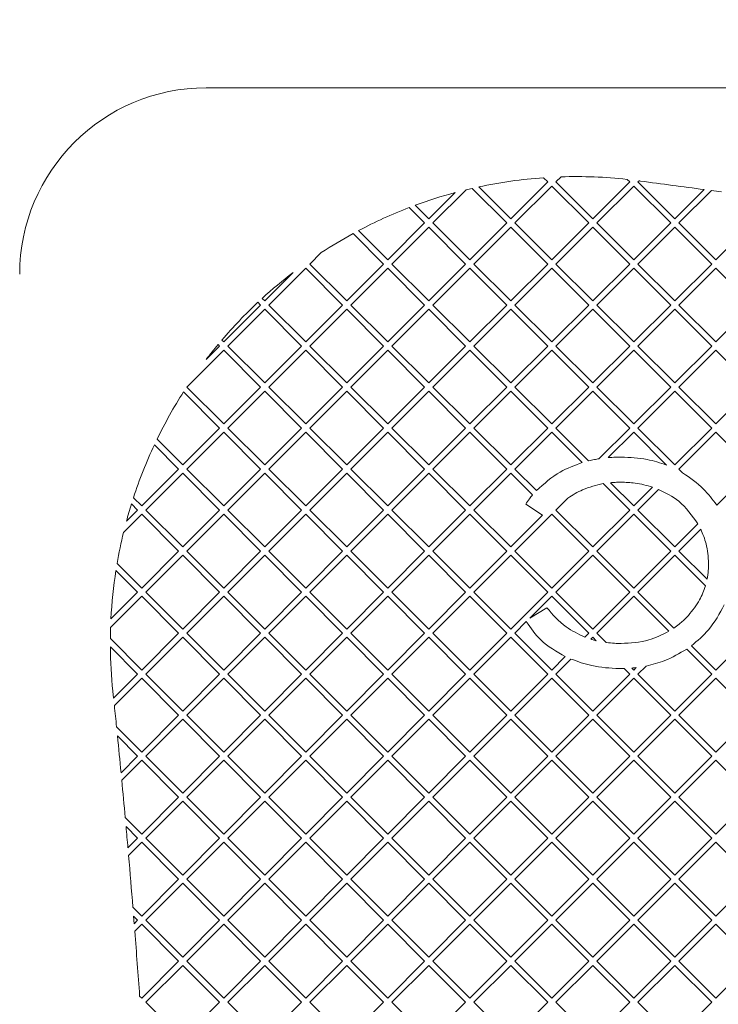
# Paper-space layout 'Foglio2' of a CAD drawing. Units: millimetres. Extents: x 5 to 415, y 5 to 292.
# Drawn here: x 127 to 131, y 253 to 258 of the extents above; entities that cross this region are included whole.
import ezdxf

# ---------------------------------------------------------------- set-up
doc = ezdxf.new("R2010")
doc.units = ezdxf.units.MM
doc.layers.add('SLD-0', color=179, linetype='Continuous')
doc.styles.add('SLDTEXTSTYLE0', font='TXT', dxfattribs={"width": 0.75})
doc.dimstyles.new('SLDDIMSTYLE4', dxfattribs={"dimtxt": 3.5, "dimasz": 3.302, "dimexe": 0, "dimexo": 0.0625, "dimgap": 0.875, "dimtad": 1, "dimdec": 0, "dimlfac": 10, "dimrnd": 1e-09, "dimzin": 12, "dimdsep": 46, "dimtxsty": 'SLDTEXTSTYLE0', "dimblk1": 'CLOSED', "dimblk2": 'CLOSED', "dimsah": 1, "dimcen": 0.09, "dimadec": 0, "dimazin": 3, "dimtfac": 1, "dimtdec": 0, "dimtmove": 0, "dimatfit": 0, "dimldrblk": 'CLOSED', "dimfxl": 0, "dimfrac": 2, "dimtolj": 1, "dimtzin": 12, "dimarcsym": 0})

# ---------------------------------------------------------------- blocks, each defined once
blk = doc.blocks.new('_CLOSED')
at = {"color": 0, "linetype": 'ByBlock', "lineweight": -2}
for p, q in [((-1, 0.166667), (0, 0)), ((-1, 0.166667), (-1, -0.166667)), ((0, 0), (-1, -0.166667)), ((0, 0), (-1, 0))]:
    blk.add_line(p, q, dxfattribs=at)
blk = doc.blocks.new('_D_41')
at = {"layer": 'SLD-0', "color": 5}
for p, q in [((58.6438, 244.6397), (58.6438, 263.5931)), ((47.8509, 261.0559), (47.8509, 261.7669)), ((47.8509, 261.7669), (53.4071, 261.7669)), ((53.4071, 261.7669), (53.4071, 261.0559)), ((47.8509, 250.2272), (47.8509, 249.5163)), ((53.4071, 249.5163), (53.4071, 250.2272)), ((47.8509, 249.5163), (53.4071, 249.5163)), ((110.1677, 244.6397), (57.6438, 244.6397)), ((58.6438, 239.7547), (58.6438, 244.6397)), ((133.5677, 239.7547), (57.6438, 239.7547)), ((58.6438, 239.7547), (58.6438, 233.4047))]:
    blk.add_line(p, q, dxfattribs=at)
at = {"layer": 'SLD-0', "color": 5, "xscale": 3.302, "yscale": 3.302}
for p, rotation in [((58.6438, 244.6397, 22.4974), 270.0000000000004), ((58.6438, 239.7547, 22.4974), 90.0000000000004)]:
    blk.add_blockref('_CLOSED', p, dxfattribs=dict(at, rotation=rotation))
at = {"layer": 'SLD-0', "color": 5, "char_height": 3.5, "attachment_point": 1, "rotation": 90, "style": 'SLDTEXTSTYLE0'}
for s, insert in [('1,92', (48.8954, 251.1159)), ('49', (54.132, 253.0555))]:
    blk.add_mtext(s, dxfattribs=dict(at, insert=insert))

psp = doc.layouts.new('Foglio2')

# ---------------------------------------------------------------- linework, layer by layer
at = {"color": 7, "linetype": 'Continuous', "lineweight": 15}
for p, q in [((141.04267977, 257.47665113), (128.09267977, 257.47665113)), ((129.99730588, 256.99926713), (129.96968987, 256.97165113)), ((129.55607313, 256.94526786), (129.72767977, 256.77366123)), ((129.72767977, 256.77366123), (129.92566967, 256.97165113)), ((129.94767977, 256.94964102), (129.74968987, 256.75165113)), ((129.92566967, 256.97165113), (129.90293289, 256.9943879)), ((130.14566967, 256.75165113), (129.94767977, 256.94964102)), ((129.96968987, 256.97165113), (130.16767977, 256.77366123)), ((130.16767977, 256.77366123), (130.36566967, 256.97165113)), ((130.38767977, 256.94964102), (130.18968987, 256.75165113)), ((130.36566967, 256.97165113), (130.35159974, 256.98572105)), ((130.58566967, 256.75165113), (130.38767977, 256.94964102)), ((130.41587069, 256.97783195), (130.40968987, 256.97165113)), ((130.40968987, 256.97165113), (130.60767977, 256.77366123)), ((129.28767977, 256.77366123), (129.42845282, 256.91443428)), ((129.48766044, 256.9296217), (129.30968987, 256.75165113)), ((129.70566967, 256.75165113), (129.52004151, 256.93727928)), ((130.60767977, 256.77366123), (130.76514906, 256.93113052)), ((130.80420471, 256.92616597), (130.62968987, 256.75165113)), ((129.21488572, 256.84645527), (129.28767977, 256.77366123)), ((129.26566967, 256.75165113), (129.18289935, 256.83442144)), ((129.06767977, 256.55366123), (129.26566967, 256.75165113)), ((129.30968987, 256.75165113), (129.50767977, 256.55366123)), ((129.50767977, 256.55366123), (129.70566967, 256.75165113)), ((129.74968987, 256.75165113), (129.94767977, 256.55366123)), ((129.94767977, 256.55366123), (130.14566967, 256.75165113)), ((130.18968987, 256.75165113), (130.38767977, 256.55366123)), ((130.38767977, 256.55366123), (130.58566967, 256.75165113)), ((130.62968987, 256.75165113), (130.82767977, 256.55366123)), ((130.82767977, 256.55366123), (131.02566967, 256.75165113)), ((129.04566967, 256.53165113), (128.88199983, 256.69532097)), ((128.91063874, 256.71070225), (129.06767977, 256.55366123)), ((129.28767977, 256.72964102), (129.08968987, 256.53165113)), ((129.48566967, 256.53165113), (129.28767977, 256.72964102)), ((129.72767977, 256.72964102), (129.52968987, 256.53165113)), ((129.92566967, 256.53165113), (129.72767977, 256.72964102)), ((130.16767977, 256.72964102), (129.96968987, 256.53165113)), ((130.36566967, 256.53165113), (130.16767977, 256.72964102)), ((130.60767977, 256.72964102), (130.40968987, 256.53165113)), ((130.80566967, 256.53165113), (130.60767977, 256.72964102)), ((128.71110175, 256.59306301), (128.64968987, 256.53165113)), ((128.64968987, 256.53165113), (128.84767977, 256.33366123)), ((128.84767977, 256.33366123), (129.04566967, 256.53165113)), ((129.08968987, 256.53165113), (129.28767977, 256.33366123)), ((129.28767977, 256.33366123), (129.48566967, 256.53165113)), ((129.52968987, 256.53165113), (129.72767977, 256.33366123)), ((129.72767977, 256.33366123), (129.92566967, 256.53165113)), ((129.96968987, 256.53165113), (130.16767977, 256.33366123)), ((130.16767977, 256.33366123), (130.36566967, 256.53165113)), ((130.40968987, 256.53165113), (130.60767977, 256.33366123)), ((130.60767977, 256.33366123), (130.80566967, 256.53165113)), ((128.40767977, 256.33366123), (128.56041898, 256.48640044)), ((128.62767977, 256.50964102), (128.42968987, 256.31165113)), ((128.82566967, 256.31165113), (128.62767977, 256.50964102)), ((129.06767977, 256.50964102), (128.86968987, 256.31165113)), ((129.26566967, 256.31165113), (129.06767977, 256.50964102)), ((129.50767977, 256.50964102), (129.30968987, 256.31165113)), ((129.70566967, 256.31165113), (129.50767977, 256.50964102)), ((129.94767977, 256.50964102), (129.74968987, 256.31165113)), ((130.14566967, 256.31165113), (129.94767977, 256.50964102)), ((130.38767977, 256.50964102), (130.18968987, 256.31165113)), ((130.58566967, 256.31165113), (130.38767977, 256.50964102)), ((130.82767977, 256.50964102), (130.62968987, 256.31165113)), ((131.02566967, 256.31165113), (130.82767977, 256.50964102)), ((128.18767977, 256.11366123), (128.38566967, 256.31165113)), ((128.38566967, 256.31165113), (128.37115546, 256.32616533)), ((128.39403498, 256.34730602), (128.40767977, 256.33366123)), ((128.42968987, 256.31165113), (128.62767977, 256.11366123)), ((128.62767977, 256.11366123), (128.82566967, 256.31165113)), ((128.86968987, 256.31165113), (129.06767977, 256.11366123)), ((129.06767977, 256.11366123), (129.26566967, 256.31165113)), ((129.30968987, 256.31165113), (129.50767977, 256.11366123)), ((129.50767977, 256.11366123), (129.70566967, 256.31165113)), ((129.74968987, 256.31165113), (129.94767977, 256.11366123)), ((129.94767977, 256.11366123), (130.14566967, 256.31165113)), ((130.18968987, 256.31165113), (130.38767977, 256.11366123)), ((130.38767977, 256.11366123), (130.58566967, 256.31165113)), ((130.62968987, 256.31165113), (130.82767977, 256.11366123)), ((130.82767977, 256.11366123), (131.02566967, 256.31165113)), ((128.40767977, 256.28964102), (128.20968987, 256.09165113)), ((128.60566967, 256.09165113), (128.40767977, 256.28964102)), ((128.84767977, 256.28964102), (128.64968987, 256.09165113)), ((129.04566967, 256.09165113), (128.84767977, 256.28964102)), ((129.28767977, 256.28964102), (129.08968987, 256.09165113)), ((129.48566967, 256.09165113), (129.28767977, 256.28964102)), ((129.72767977, 256.28964102), (129.52968987, 256.09165113)), ((129.92566967, 256.09165113), (129.72767977, 256.28964102)), ((130.16767977, 256.28964102), (129.96968987, 256.09165113)), ((130.36566967, 256.09165113), (130.16767977, 256.28964102)), ((130.60767977, 256.28964102), (130.40968987, 256.09165113)), ((130.80566967, 256.09165113), (130.60767977, 256.28964102)), ((128.16566967, 256.09165113), (128.15754649, 256.09977431)), ((128.17767931, 256.12366169), (128.18767977, 256.11366123)), ((128.18767977, 256.06964102), (127.98968987, 255.87165113)), ((128.0933856, 256.01936706), (128.16566967, 256.09165113)), ((128.38566967, 255.87165113), (128.18767977, 256.06964102)), ((128.20968987, 256.09165113), (128.40767977, 255.89366123)), ((128.40767977, 255.89366123), (128.60566967, 256.09165113)), ((128.62767977, 256.06964102), (128.42968987, 255.87165113)), ((128.82566967, 255.87165113), (128.62767977, 256.06964102)), ((128.64968987, 256.09165113), (128.84767977, 255.89366123)), ((128.84767977, 255.89366123), (129.04566967, 256.09165113)), ((129.06767977, 256.06964102), (128.86968987, 255.87165113)), ((129.26566967, 255.87165113), (129.06767977, 256.06964102)), ((129.08968987, 256.09165113), (129.28767977, 255.89366123)), ((129.28767977, 255.89366123), (129.48566967, 256.09165113)), ((129.50767977, 256.06964102), (129.30968987, 255.87165113)), ((129.70566967, 255.87165113), (129.50767977, 256.06964102)), ((129.52968987, 256.09165113), (129.72767977, 255.89366123)), ((129.72767977, 255.89366123), (129.92566967, 256.09165113)), ((129.94767977, 256.06964102), (129.74968987, 255.87165113)), ((130.14566967, 255.87165113), (129.94767977, 256.06964102)), ((129.96968987, 256.09165113), (130.16767977, 255.89366123)), ((130.16767977, 255.89366123), (130.36566967, 256.09165113)), ((130.38767977, 256.06964102), (130.18968987, 255.87165113)), ((130.58566967, 255.87165113), (130.38767977, 256.06964102)), ((130.40968987, 256.09165113), (130.60767977, 255.89366123)), ((130.60767977, 255.89366123), (130.80566967, 256.09165113)), ((130.82767977, 256.06964102), (130.62968987, 255.87165113)), ((131.02566967, 255.87165113), (130.82767977, 256.06964102)), ((128.16566967, 255.65165113), (127.97177566, 255.84554513)), ((127.98968987, 255.87165113), (128.18767977, 255.67366123)), ((128.18767977, 255.67366123), (128.38566967, 255.87165113)), ((128.40767977, 255.84964102), (128.20968987, 255.65165113)), ((128.60566967, 255.65165113), (128.40767977, 255.84964102)), ((128.42968987, 255.87165113), (128.62767977, 255.67366123)), ((128.62767977, 255.67366123), (128.82566967, 255.87165113)), ((128.84767977, 255.84964102), (128.64968987, 255.65165113)), ((129.04566967, 255.65165113), (128.84767977, 255.84964102)), ((128.86968987, 255.87165113), (129.06767977, 255.67366123)), ((129.06767977, 255.67366123), (129.26566967, 255.87165113)), ((129.28767977, 255.84964102), (129.08968987, 255.65165113)), ((129.48566967, 255.65165113), (129.28767977, 255.84964102)), ((129.30968987, 255.87165113), (129.50767977, 255.67366123)), ((129.50767977, 255.67366123), (129.70566967, 255.87165113)), ((129.72767977, 255.84964102), (129.52968987, 255.65165113)), ((129.92566967, 255.65165113), (129.72767977, 255.84964102)), ((129.74968987, 255.87165113), (129.94767977, 255.67366123)), ((129.94767977, 255.67366123), (130.14566967, 255.87165113)), ((130.16767977, 255.84964102), (129.96968987, 255.65165113)), ((130.36566967, 255.65165113), (130.16767977, 255.84964102)), ((130.18968987, 255.87165113), (130.38767977, 255.67366123)), ((130.38767977, 255.67366123), (130.58566967, 255.87165113)), ((130.60767977, 255.84964102), (130.40968987, 255.65165113)), ((130.80566967, 255.65165113), (130.60767977, 255.84964102)), ((130.62968987, 255.87165113), (130.82767977, 255.67366123)), ((130.82767977, 255.67366123), (131.02566967, 255.87165113)), ((127.96767977, 255.45366123), (128.16566967, 255.65165113)), ((128.18767977, 255.62964102), (127.98968987, 255.43165113)), ((128.38566967, 255.43165113), (128.18767977, 255.62964102)), ((128.20968987, 255.65165113), (128.40767977, 255.45366123)), ((128.40767977, 255.45366123), (128.60566967, 255.65165113)), ((128.62767977, 255.62964102), (128.42968987, 255.43165113)), ((128.82566967, 255.43165113), (128.62767977, 255.62964102)), ((128.64968987, 255.65165113), (128.84767977, 255.45366123)), ((128.84767977, 255.45366123), (129.04566967, 255.65165113)), ((129.06767977, 255.62964102), (128.86968987, 255.43165113)), ((129.26566967, 255.43165113), (129.06767977, 255.62964102)), ((129.08968987, 255.65165113), (129.28767977, 255.45366123)), ((129.28767977, 255.45366123), (129.48566967, 255.65165113)), ((129.50767977, 255.62964102), (129.30968987, 255.43165113)), ((129.70566967, 255.43165113), (129.50767977, 255.62964102)), ((129.52968987, 255.65165113), (129.72767977, 255.45366123)), ((129.72767977, 255.45366123), (129.92566967, 255.65165113)), ((129.94767977, 255.62964102), (129.74968987, 255.43165113)), ((130.11100856, 255.46631223), (129.94767977, 255.62964102)), ((129.96968987, 255.65165113), (130.14552142, 255.47581958)), ((130.2008797, 255.48686116), (130.36566967, 255.65165113)), ((130.38767977, 255.62964102), (130.25094795, 255.49290921)), ((130.5640691, 255.45325169), (130.38767977, 255.62964102)), ((130.40968987, 255.65165113), (130.60767977, 255.45366123)), ((130.60767977, 255.45366123), (130.80566967, 255.65165113)), ((130.82767977, 255.62964102), (130.62968987, 255.43165113)), ((131.02566967, 255.43165113), (130.82767977, 255.62964102)), ((127.82977541, 255.59156559), (127.96767977, 255.45366123)), ((127.94566967, 255.43165113), (127.81556169, 255.5617591)), ((127.74767977, 255.23366123), (127.94566967, 255.43165113)), ((127.98968987, 255.43165113), (128.18767977, 255.23366123)), ((128.18767977, 255.23366123), (128.38566967, 255.43165113)), ((128.42968987, 255.43165113), (128.62767977, 255.23366123)), ((128.62767977, 255.23366123), (128.82566967, 255.43165113)), ((128.86968987, 255.43165113), (129.06767977, 255.23366123)), ((129.06767977, 255.23366123), (129.26566967, 255.43165113)), ((129.30968987, 255.43165113), (129.50767977, 255.23366123)), ((129.50767977, 255.23366123), (129.70566967, 255.43165113)), ((129.74968987, 255.43165113), (129.86543851, 255.31590249)), ((130.62968987, 255.43165113), (130.64993686, 255.41140414)), ((130.83291423, 255.23889569), (131.02566967, 255.43165113)), ((127.96767977, 255.40964102), (127.76968987, 255.21165113)), ((128.16566967, 255.21165113), (127.96767977, 255.40964102)), ((128.40767977, 255.40964102), (128.20968987, 255.21165113)), ((128.60566967, 255.21165113), (128.40767977, 255.40964102)), ((128.84767977, 255.40964102), (128.64968987, 255.21165113)), ((129.04566967, 255.21165113), (128.84767977, 255.40964102)), ((129.28767977, 255.40964102), (129.08968987, 255.21165113)), ((129.48566967, 255.21165113), (129.28767977, 255.40964102)), ((129.72767977, 255.40964102), (129.52968987, 255.21165113)), ((129.84471948, 255.29260131), (129.72767977, 255.40964102)), ((130.36566967, 255.21165113), (130.22387333, 255.35344746)), ((130.26276854, 255.35857245), (130.38767977, 255.23366123)), ((130.38767977, 255.23366123), (130.48875218, 255.33473364)), ((130.52068187, 255.32264313), (130.40968987, 255.21165113)), ((127.70317282, 255.27816817), (127.74767977, 255.23366123)), ((130.03426033, 255.27622159), (129.96968987, 255.21165113)), ((127.66535176, 255.15133322), (127.72566967, 255.21165113)), ((127.72566967, 255.21165113), (127.69251343, 255.24480736)), ((127.76968987, 255.21165113), (127.96767977, 255.01366123)), ((127.96767977, 255.01366123), (128.16566967, 255.21165113)), ((128.20968987, 255.21165113), (128.40767977, 255.01366123)), ((128.40767977, 255.01366123), (128.60566967, 255.21165113)), ((128.64968987, 255.21165113), (128.84767977, 255.01366123)), ((128.84767977, 255.01366123), (129.04566967, 255.21165113)), ((129.08968987, 255.21165113), (129.28767977, 255.01366123)), ((129.28767977, 255.01366123), (129.48566967, 255.21165113)), ((129.52968987, 255.21165113), (129.72767977, 255.01366123)), ((129.89793832, 255.18391978), (129.80806438, 255.24287709)), ((129.96968987, 255.21165113), (130.16767977, 255.01366123)), ((130.16767977, 255.01366123), (130.36566967, 255.21165113)), ((130.40968987, 255.21165113), (130.60767977, 255.01366123)), ((127.74767977, 255.18964102), (127.65016435, 255.0921256)), ((127.94566967, 254.99165113), (127.74767977, 255.18964102)), ((128.18767977, 255.18964102), (127.98968987, 254.99165113)), ((128.38566967, 254.99165113), (128.18767977, 255.18964102)), ((128.62767977, 255.18964102), (128.42968987, 254.99165113)), ((128.82566967, 254.99165113), (128.62767977, 255.18964102)), ((129.06767977, 255.18964102), (128.86968987, 254.99165113)), ((129.26566967, 254.99165113), (129.06767977, 255.18964102)), ((129.50767977, 255.18964102), (129.30968987, 254.99165113)), ((129.70566967, 254.99165113), (129.50767977, 255.18964102)), ((129.72767977, 255.01366123), (129.89793832, 255.18391978)), ((129.94767977, 255.18964102), (129.74968987, 254.99165113)), ((130.14566967, 254.99165113), (129.94767977, 255.18964102)), ((130.38767977, 255.18964102), (130.18968987, 254.99165113)), ((130.58566967, 254.99165113), (130.38767977, 255.18964102)), ((130.60767977, 255.01366123), (130.73175077, 255.13773223)), ((130.74690393, 255.10886519), (130.62968987, 254.99165113)), ((127.74767977, 254.79366123), (127.94566967, 254.99165113)), ((127.98968987, 254.99165113), (128.18767977, 254.79366123)), ((128.18767977, 254.79366123), (128.38566967, 254.99165113)), ((128.42968987, 254.99165113), (128.62767977, 254.79366123)), ((128.62767977, 254.79366123), (128.82566967, 254.99165113)), ((128.86968987, 254.99165113), (129.06767977, 254.79366123)), ((129.06767977, 254.79366123), (129.26566967, 254.99165113)), ((129.30968987, 254.99165113), (129.50767977, 254.79366123)), ((129.50767977, 254.79366123), (129.70566967, 254.99165113)), ((129.74968987, 254.99165113), (129.94767977, 254.79366123)), ((129.94767977, 254.79366123), (130.14566967, 254.99165113)), ((130.18968987, 254.99165113), (130.38767977, 254.79366123)), ((130.38767977, 254.79366123), (130.58566967, 254.99165113)), ((130.62968987, 254.99165113), (130.7806832, 254.84065779)), ((127.96767977, 254.96964102), (127.76968987, 254.77165113)), ((128.16566967, 254.77165113), (127.96767977, 254.96964102)), ((128.40767977, 254.96964102), (128.20968987, 254.77165113)), ((128.60566967, 254.77165113), (128.40767977, 254.96964102)), ((128.84767977, 254.96964102), (128.64968987, 254.77165113)), ((129.04566967, 254.77165113), (128.84767977, 254.96964102)), ((129.28767977, 254.96964102), (129.08968987, 254.77165113)), ((129.48566967, 254.77165113), (129.28767977, 254.96964102)), ((129.72767977, 254.96964102), (129.52968987, 254.77165113)), ((129.92566967, 254.77165113), (129.72767977, 254.96964102)), ((130.16767977, 254.96964102), (129.96968987, 254.77165113)), ((130.36566967, 254.77165113), (130.16767977, 254.96964102)), ((130.60767977, 254.96964102), (130.40968987, 254.77165113)), ((130.77214643, 254.80517437), (130.60767977, 254.96964102)), ((127.72566967, 254.77165113), (127.60936748, 254.88795331)), ((127.61559208, 254.92574891), (127.74767977, 254.79366123)), ((127.74767977, 254.74964102), (127.58051891, 254.58248016)), ((127.58244773, 254.62842919), (127.72566967, 254.77165113)), ((127.94566967, 254.55165113), (127.74767977, 254.74964102)), ((127.76968987, 254.77165113), (127.96767977, 254.57366123)), ((127.96767977, 254.57366123), (128.16566967, 254.77165113)), ((128.18767977, 254.74964102), (127.98968987, 254.55165113)), ((128.38566967, 254.55165113), (128.18767977, 254.74964102)), ((128.20968987, 254.77165113), (128.40767977, 254.57366123)), ((128.40767977, 254.57366123), (128.60566967, 254.77165113)), ((128.62767977, 254.74964102), (128.42968987, 254.55165113)), ((128.82566967, 254.55165113), (128.62767977, 254.74964102)), ((128.64968987, 254.77165113), (128.84767977, 254.57366123)), ((128.84767977, 254.57366123), (129.04566967, 254.77165113)), ((129.06767977, 254.74964102), (128.86968987, 254.55165113)), ((129.26566967, 254.55165113), (129.06767977, 254.74964102)), ((129.08968987, 254.77165113), (129.28767977, 254.57366123)), ((129.28767977, 254.57366123), (129.48566967, 254.77165113)), ((129.50767977, 254.74964102), (129.30968987, 254.55165113)), ((129.70566967, 254.55165113), (129.50767977, 254.74964102)), ((129.52968987, 254.77165113), (129.72767977, 254.57366123)), ((129.72767977, 254.57366123), (129.92566967, 254.77165113)), ((129.94767977, 254.74964102), (129.82959236, 254.63155362)), ((130.14566967, 254.55165113), (129.94767977, 254.74964102)), ((129.96968987, 254.77165113), (130.16767977, 254.57366123)), ((130.16767977, 254.57366123), (130.36566967, 254.77165113)), ((130.38767977, 254.74964102), (130.18968987, 254.55165113)), ((130.57587876, 254.56144203), (130.38767977, 254.74964102)), ((130.40968987, 254.77165113), (130.60274801, 254.57859298)), ((129.82959236, 254.63155362), (129.92074467, 254.68818959)), ((130.65229183, 254.61827329), (130.68065213, 254.64663359)), ((129.81119254, 254.61315379), (129.74968987, 254.55165113)), ((127.57927007, 254.52207092), (127.74767977, 254.35366123)), ((127.74767977, 254.35366123), (127.94566967, 254.55165113)), ((127.96767977, 254.52964102), (127.76968987, 254.33165113)), ((128.16566967, 254.33165113), (127.96767977, 254.52964102)), ((127.98968987, 254.55165113), (128.18767977, 254.35366123)), ((128.18767977, 254.35366123), (128.38566967, 254.55165113)), ((128.40767977, 254.52964102), (128.20968987, 254.33165113)), ((128.60566967, 254.33165113), (128.40767977, 254.52964102)), ((128.42968987, 254.55165113), (128.62767977, 254.35366123)), ((128.62767977, 254.35366123), (128.82566967, 254.55165113)), ((128.84767977, 254.52964102), (128.64968987, 254.33165113)), ((129.04566967, 254.33165113), (128.84767977, 254.52964102)), ((128.86968987, 254.55165113), (129.06767977, 254.35366123)), ((129.06767977, 254.35366123), (129.26566967, 254.55165113)), ((129.28767977, 254.52964102), (129.08968987, 254.33165113)), ((129.48566967, 254.33165113), (129.28767977, 254.52964102)), ((129.30968987, 254.55165113), (129.50767977, 254.35366123)), ((129.50767977, 254.35366123), (129.70566967, 254.55165113)), ((129.72767977, 254.52964102), (129.52968987, 254.33165113)), ((129.92566967, 254.33165113), (129.72767977, 254.52964102)), ((129.74968987, 254.55165113), (129.94767977, 254.35366123)), ((130.12448512, 254.53046658), (130.14566967, 254.55165113)), ((130.16767977, 254.52964102), (130.15712261, 254.51908387)), ((130.18622828, 254.51109252), (130.16767977, 254.52964102)), ((130.18968987, 254.55165113), (130.24044492, 254.50089607)), ((130.82767977, 254.35366123), (131.02566967, 254.55165113)), ((127.72566967, 254.33165113), (127.5792798, 254.47804099)), ((130.80566967, 254.33165113), (130.67158769, 254.4657331)), ((130.69748916, 254.48385183), (130.82767977, 254.35366123)), ((129.94767977, 254.35366123), (130.02020318, 254.42618464)), ((130.05082271, 254.41278397), (129.96968987, 254.33165113)), ((130.36566967, 254.33165113), (130.33555017, 254.36177062)), ((130.37707576, 254.36426524), (130.38767977, 254.35366123)), ((130.38767977, 254.35366123), (130.40081541, 254.36679687)), ((130.45334899, 254.37531025), (130.40968987, 254.33165113)), ((127.59667951, 254.20266097), (127.72566967, 254.33165113)), ((127.74767977, 254.30964102), (127.60079619, 254.16275744)), ((127.94566967, 254.11165113), (127.74767977, 254.30964102)), ((127.76968987, 254.33165113), (127.96767977, 254.13366123)), ((127.96767977, 254.13366123), (128.16566967, 254.33165113)), ((128.18767977, 254.30964102), (127.98968987, 254.11165113)), ((128.38566967, 254.11165113), (128.18767977, 254.30964102)), ((128.20968987, 254.33165113), (128.40767977, 254.13366123)), ((128.40767977, 254.13366123), (128.60566967, 254.33165113)), ((128.62767977, 254.30964102), (128.42968987, 254.11165113)), ((128.82566967, 254.11165113), (128.62767977, 254.30964102)), ((128.64968987, 254.33165113), (128.84767977, 254.13366123)), ((128.84767977, 254.13366123), (129.04566967, 254.33165113)), ((129.06767977, 254.30964102), (128.86968987, 254.11165113)), ((129.26566967, 254.11165113), (129.06767977, 254.30964102)), ((129.08968987, 254.33165113), (129.28767977, 254.13366123)), ((129.28767977, 254.13366123), (129.48566967, 254.33165113)), ((129.50767977, 254.30964102), (129.30968987, 254.11165113)), ((129.70566967, 254.11165113), (129.50767977, 254.30964102)), ((129.52968987, 254.33165113), (129.72767977, 254.13366123)), ((129.72767977, 254.13366123), (129.92566967, 254.33165113)), ((129.94767977, 254.30964102), (129.74968987, 254.11165113)), ((130.14566967, 254.11165113), (129.94767977, 254.30964102)), ((129.96968987, 254.33165113), (130.16767977, 254.13366123)), ((130.16767977, 254.13366123), (130.36566967, 254.33165113)), ((130.38767977, 254.30964102), (130.18968987, 254.11165113)), ((130.58566967, 254.11165113), (130.38767977, 254.30964102)), ((130.40968987, 254.33165113), (130.60767977, 254.13366123)), ((130.60767977, 254.13366123), (130.80566967, 254.33165113)), ((130.82767977, 254.30964102), (130.62968987, 254.11165113)), ((131.02566967, 254.11165113), (130.82767977, 254.30964102)), ((127.59667951, 254.20266097), (127.59267977, 254.24113396)), ((127.74767977, 253.91366123), (127.94566967, 254.11165113)), ((127.98968987, 254.11165113), (128.18767977, 253.91366123)), ((128.18767977, 253.91366123), (128.38566967, 254.11165113)), ((128.42968987, 254.11165113), (128.62767977, 253.91366123)), ((128.62767977, 253.91366123), (128.82566967, 254.11165113)), ((128.86968987, 254.11165113), (129.06767977, 253.91366123)), ((129.06767977, 253.91366123), (129.26566967, 254.11165113)), ((129.30968987, 254.11165113), (129.50767977, 253.91366123)), ((129.50767977, 253.91366123), (129.70566967, 254.11165113)), ((129.74968987, 254.11165113), (129.94767977, 253.91366123)), ((129.94767977, 253.91366123), (130.14566967, 254.11165113)), ((130.18968987, 254.11165113), (130.38767977, 253.91366123)), ((130.38767977, 253.91366123), (130.58566967, 254.11165113)), ((130.62968987, 254.11165113), (130.82767977, 253.91366123)), ((130.82767977, 253.91366123), (131.02566967, 254.11165113)), ((127.61235603, 254.04898497), (127.74767977, 253.91366123)), ((127.96767977, 254.08964102), (127.76968987, 253.89165113)), ((128.16566967, 253.89165113), (127.96767977, 254.08964102)), ((128.40767977, 254.08964102), (128.20968987, 253.89165113)), ((128.60566967, 253.89165113), (128.40767977, 254.08964102)), ((128.84767977, 254.08964102), (128.64968987, 253.89165113)), ((129.04566967, 253.89165113), (128.84767977, 254.08964102)), ((129.28767977, 254.08964102), (129.08968987, 253.89165113)), ((129.48566967, 253.89165113), (129.28767977, 254.08964102)), ((129.72767977, 254.08964102), (129.52968987, 253.89165113)), ((129.92566967, 253.89165113), (129.72767977, 254.08964102)), ((130.16767977, 254.08964102), (129.96968987, 253.89165113)), ((130.36566967, 253.89165113), (130.16767977, 254.08964102)), ((130.60767977, 254.08964102), (130.40968987, 253.89165113)), ((130.80566967, 253.89165113), (130.60767977, 254.08964102)), ((127.72566967, 253.89165113), (127.61724462, 254.00007617)), ((127.6365006, 253.80248206), (127.72566967, 253.89165113)), ((127.76968987, 253.89165113), (127.96767977, 253.69366123)), ((127.96767977, 253.69366123), (128.16566967, 253.89165113)), ((128.20968987, 253.89165113), (128.40767977, 253.69366123)), ((128.40767977, 253.69366123), (128.60566967, 253.89165113)), ((128.64968987, 253.89165113), (128.84767977, 253.69366123)), ((128.84767977, 253.69366123), (129.04566967, 253.89165113)), ((129.08968987, 253.89165113), (129.28767977, 253.69366123)), ((129.28767977, 253.69366123), (129.48566967, 253.89165113)), ((129.52968987, 253.89165113), (129.72767977, 253.69366123)), ((129.72767977, 253.69366123), (129.92566967, 253.89165113)), ((129.96968987, 253.89165113), (130.16767977, 253.69366123)), ((130.16767977, 253.69366123), (130.36566967, 253.89165113)), ((130.40968987, 253.89165113), (130.60767977, 253.69366123)), ((130.60767977, 253.69366123), (130.80566967, 253.89165113)), ((127.74767977, 253.86964102), (127.64032121, 253.76228247)), ((127.94566967, 253.67165113), (127.74767977, 253.86964102)), ((128.18767977, 253.86964102), (127.98968987, 253.67165113)), ((128.38566967, 253.67165113), (128.18767977, 253.86964102)), ((128.62767977, 253.86964102), (128.42968987, 253.67165113)), ((128.82566967, 253.67165113), (128.62767977, 253.86964102)), ((129.06767977, 253.86964102), (128.86968987, 253.67165113)), ((129.26566967, 253.67165113), (129.06767977, 253.86964102)), ((129.50767977, 253.86964102), (129.30968987, 253.67165113)), ((129.70566967, 253.67165113), (129.50767977, 253.86964102)), ((129.94767977, 253.86964102), (129.74968987, 253.67165113)), ((130.14566967, 253.67165113), (129.94767977, 253.86964102)), ((130.38767977, 253.86964102), (130.18968987, 253.67165113)), ((130.58566967, 253.67165113), (130.38767977, 253.86964102)), ((130.82767977, 253.86964102), (130.62968987, 253.67165113)), ((131.02566967, 253.67165113), (130.82767977, 253.86964102)), ((127.74767977, 253.47366123), (127.94566967, 253.67165113)), ((127.98968987, 253.67165113), (128.18767977, 253.47366123)), ((128.18767977, 253.47366123), (128.38566967, 253.67165113)), ((128.42968987, 253.67165113), (128.62767977, 253.47366123)), ((128.62767977, 253.47366123), (128.82566967, 253.67165113)), ((128.86968987, 253.67165113), (129.06767977, 253.47366123)), ((129.06767977, 253.47366123), (129.26566967, 253.67165113)), ((129.30968987, 253.67165113), (129.50767977, 253.47366123)), ((129.50767977, 253.47366123), (129.70566967, 253.67165113)), ((129.74968987, 253.67165113), (129.94767977, 253.47366123)), ((129.94767977, 253.47366123), (130.14566967, 253.67165113)), ((130.18968987, 253.67165113), (130.38767977, 253.47366123)), ((130.38767977, 253.47366123), (130.58566967, 253.67165113)), ((130.62968987, 253.67165113), (130.82767977, 253.47366123)), ((130.82767977, 253.47366123), (131.02566967, 253.67165113)), ((127.96767977, 253.64964102), (127.76968987, 253.45165113)), ((128.16566967, 253.45165113), (127.96767977, 253.64964102)), ((128.40767977, 253.64964102), (128.20968987, 253.45165113)), ((128.60566967, 253.45165113), (128.40767977, 253.64964102)), ((128.84767977, 253.64964102), (128.64968987, 253.45165113)), ((129.04566967, 253.45165113), (128.84767977, 253.64964102)), ((129.28767977, 253.64964102), (129.08968987, 253.45165113)), ((129.48566967, 253.45165113), (129.28767977, 253.64964102)), ((129.72767977, 253.64964102), (129.52968987, 253.45165113)), ((129.92566967, 253.45165113), (129.72767977, 253.64964102)), ((130.16767977, 253.64964102), (129.96968987, 253.45165113)), ((130.36566967, 253.45165113), (130.16767977, 253.64964102)), ((130.60767977, 253.64964102), (130.40968987, 253.45165113)), ((130.80566967, 253.45165113), (130.60767977, 253.64964102)), ((127.65882119, 253.5625198), (127.74767977, 253.47366123)), ((127.72566967, 253.45165113), (127.66318, 253.51414079)), ((127.67333564, 253.3993171), (127.72566967, 253.45165113)), ((127.74767977, 253.42964102), (127.67685419, 253.35881545)), ((127.94566967, 253.23165113), (127.74767977, 253.42964102)), ((127.76968987, 253.45165113), (127.96767977, 253.25366123)), ((127.96767977, 253.25366123), (128.16566967, 253.45165113)), ((128.18767977, 253.42964102), (127.98968987, 253.23165113)), ((128.38566967, 253.23165113), (128.18767977, 253.42964102)), ((128.20968987, 253.45165113), (128.40767977, 253.25366123)), ((128.40767977, 253.25366123), (128.60566967, 253.45165113)), ((128.62767977, 253.42964102), (128.42968987, 253.23165113)), ((128.82566967, 253.23165113), (128.62767977, 253.42964102)), ((128.64968987, 253.45165113), (128.84767977, 253.25366123)), ((128.84767977, 253.25366123), (129.04566967, 253.45165113)), ((129.06767977, 253.42964102), (128.86968987, 253.23165113)), ((129.26566967, 253.23165113), (129.06767977, 253.42964102)), ((129.08968987, 253.45165113), (129.28767977, 253.25366123)), ((129.28767977, 253.25366123), (129.48566967, 253.45165113)), ((129.50767977, 253.42964102), (129.30968987, 253.23165113)), ((129.70566967, 253.23165113), (129.50767977, 253.42964102)), ((129.52968987, 253.45165113), (129.72767977, 253.25366123)), ((129.72767977, 253.25366123), (129.92566967, 253.45165113)), ((129.94767977, 253.42964102), (129.74968987, 253.23165113)), ((130.14566967, 253.23165113), (129.94767977, 253.42964102)), ((129.96968987, 253.45165113), (130.16767977, 253.25366123)), ((130.16767977, 253.25366123), (130.36566967, 253.45165113)), ((130.38767977, 253.42964102), (130.18968987, 253.23165113)), ((130.58566967, 253.23165113), (130.38767977, 253.42964102)), ((130.40968987, 253.45165113), (130.60767977, 253.25366123)), ((130.60767977, 253.25366123), (130.80566967, 253.45165113)), ((130.82767977, 253.42964102), (130.62968987, 253.23165113)), ((131.02566967, 253.23165113), (130.82767977, 253.42964102)), ((127.74767977, 253.03366123), (127.94566967, 253.23165113)), ((127.96767977, 253.20964102), (127.76968987, 253.01165113)), ((128.16566967, 253.01165113), (127.96767977, 253.20964102)), ((127.98968987, 253.23165113), (128.18767977, 253.03366123)), ((128.18767977, 253.03366123), (128.38566967, 253.23165113)), ((128.40767977, 253.20964102), (128.20968987, 253.01165113)), ((128.60566967, 253.01165113), (128.40767977, 253.20964102)), ((128.42968987, 253.23165113), (128.62767977, 253.03366123)), ((128.62767977, 253.03366123), (128.82566967, 253.23165113)), ((128.84767977, 253.20964102), (128.64968987, 253.01165113)), ((129.04566967, 253.01165113), (128.84767977, 253.20964102)), ((128.86968987, 253.23165113), (129.06767977, 253.03366123)), ((129.06767977, 253.03366123), (129.26566967, 253.23165113)), ((129.28767977, 253.20964102), (129.08968987, 253.01165113)), ((129.48566967, 253.01165113), (129.28767977, 253.20964102)), ((129.30968987, 253.23165113), (129.50767977, 253.03366123)), ((129.50767977, 253.03366123), (129.70566967, 253.23165113)), ((129.72767977, 253.20964102), (129.52968987, 253.01165113)), ((129.92566967, 253.01165113), (129.72767977, 253.20964102)), ((129.74968987, 253.23165113), (129.94767977, 253.03366123)), ((129.94767977, 253.03366123), (130.14566967, 253.23165113)), ((130.16767977, 253.20964102), (129.96968987, 253.01165113)), ((130.36566967, 253.01165113), (130.16767977, 253.20964102)), ((130.18968987, 253.23165113), (130.38767977, 253.03366123)), ((130.38767977, 253.03366123), (130.58566967, 253.23165113)), ((130.60767977, 253.20964102), (130.40968987, 253.01165113)), ((130.80566967, 253.01165113), (130.60767977, 253.20964102)), ((130.62968987, 253.23165113), (130.82767977, 253.03366123)), ((130.82767977, 253.03366123), (131.02566967, 253.23165113)), ((127.70007369, 253.0812673), (127.74767977, 253.03366123)), ((127.72566967, 253.01165113), (127.70392089, 253.0333999)), ((127.7071236, 252.99310506), (127.70392089, 253.0333999)), ((127.7071236, 252.99310506), (127.72566967, 253.01165113)), ((127.74767977, 252.98964102), (127.71033385, 252.9522951)), ((127.94566967, 252.79165113), (127.74767977, 252.98964102)), ((127.76968987, 253.01165113), (127.96767977, 252.81366123)), ((127.96767977, 252.81366123), (128.16566967, 253.01165113)), ((128.18767977, 252.98964102), (127.98968987, 252.79165113)), ((128.38566967, 252.79165113), (128.18767977, 252.98964102)), ((128.20968987, 253.01165113), (128.40767977, 252.81366123)), ((128.40767977, 252.81366123), (128.60566967, 253.01165113)), ((128.62767977, 252.98964102), (128.42968987, 252.79165113)), ((128.82566967, 252.79165113), (128.62767977, 252.98964102)), ((128.64968987, 253.01165113), (128.84767977, 252.81366123)), ((128.84767977, 252.81366123), (129.04566967, 253.01165113)), ((129.06767977, 252.98964102), (128.86968987, 252.79165113)), ((129.26566967, 252.79165113), (129.06767977, 252.98964102)), ((129.08968987, 253.01165113), (129.28767977, 252.81366123)), ((129.28767977, 252.81366123), (129.48566967, 253.01165113)), ((129.50767977, 252.98964102), (129.30968987, 252.79165113)), ((129.70566967, 252.79165113), (129.50767977, 252.98964102)), ((129.52968987, 253.01165113), (129.72767977, 252.81366123)), ((129.72767977, 252.81366123), (129.92566967, 253.01165113)), ((129.94767977, 252.98964102), (129.74968987, 252.79165113)), ((130.14566967, 252.79165113), (129.94767977, 252.98964102)), ((129.96968987, 253.01165113), (130.16767977, 252.81366123)), ((130.16767977, 252.81366123), (130.36566967, 253.01165113)), ((130.38767977, 252.98964102), (130.18968987, 252.79165113)), ((130.58566967, 252.79165113), (130.38767977, 252.98964102)), ((130.40968987, 253.01165113), (130.60767977, 252.81366123)), ((130.60767977, 252.81366123), (130.80566967, 253.01165113)), ((130.82767977, 252.98964102), (130.62968987, 252.79165113)), ((131.02566967, 252.79165113), (130.82767977, 252.98964102)), ((127.74767977, 252.59366123), (127.94566967, 252.79165113)), ((127.98968987, 252.79165113), (128.18767977, 252.59366123)), ((128.18767977, 252.59366123), (128.38566967, 252.79165113)), ((128.42968987, 252.79165113), (128.62767977, 252.59366123)), ((128.62767977, 252.59366123), (128.82566967, 252.79165113)), ((128.86968987, 252.79165113), (129.06767977, 252.59366123)), ((129.06767977, 252.59366123), (129.26566967, 252.79165113)), ((129.30968987, 252.79165113), (129.50767977, 252.59366123)), ((129.50767977, 252.59366123), (129.70566967, 252.79165113)), ((129.74968987, 252.79165113), (129.94767977, 252.59366123)), ((129.94767977, 252.59366123), (130.14566967, 252.79165113)), ((130.18968987, 252.79165113), (130.38767977, 252.59366123)), ((130.38767977, 252.59366123), (130.58566967, 252.79165113)), ((130.62968987, 252.79165113), (130.82767977, 252.59366123)), ((130.82767977, 252.59366123), (131.02566967, 252.79165113)), ((127.96767977, 252.76964102), (127.76968987, 252.57165113)), ((128.16566967, 252.57165113), (127.96767977, 252.76964102)), ((128.40767977, 252.76964102), (128.20968987, 252.57165113)), ((128.60566967, 252.57165113), (128.40767977, 252.76964102)), ((128.84767977, 252.76964102), (128.64968987, 252.57165113)), ((129.04566967, 252.57165113), (128.84767977, 252.76964102)), ((129.28767977, 252.76964102), (129.08968987, 252.57165113)), ((129.48566967, 252.57165113), (129.28767977, 252.76964102)), ((129.72767977, 252.76964102), (129.52968987, 252.57165113)), ((129.92566967, 252.57165113), (129.72767977, 252.76964102)), ((130.16767977, 252.76964102), (129.96968987, 252.57165113)), ((130.36566967, 252.57165113), (130.16767977, 252.76964102)), ((130.60767977, 252.76964102), (130.40968987, 252.57165113)), ((130.80566967, 252.57165113), (130.60767977, 252.76964102)), ((127.73628994, 252.60505106), (127.74767977, 252.59366123)), ((127.76968987, 252.57165113), (127.96767977, 252.37366123)), ((127.96767977, 252.37366123), (128.16566967, 252.57165113)), ((128.20968987, 252.57165113), (128.40767977, 252.37366123)), ((128.40767977, 252.37366123), (128.60566967, 252.57165113)), ((128.64968987, 252.57165113), (128.84767977, 252.37366123)), ((128.84767977, 252.37366123), (129.04566967, 252.57165113)), ((129.08968987, 252.57165113), (129.28767977, 252.37366123)), ((129.28767977, 252.37366123), (129.48566967, 252.57165113)), ((129.52968987, 252.57165113), (129.72767977, 252.37366123)), ((129.72767977, 252.37366123), (129.92566967, 252.57165113)), ((129.96968987, 252.57165113), (130.16767977, 252.37366123)), ((130.16767977, 252.37366123), (130.36566967, 252.57165113)), ((130.40968987, 252.57165113), (130.60767977, 252.37366123)), ((130.60767977, 252.37366123), (130.80566967, 252.57165113))]:
    psp.add_line(p, q, dxfattribs=at)
for centre, radius, start, end in [((128.09267977, 256.47665113), 1, 90, 180), ((130.07917794, 254.5006081), 2.5, 83.74412973, 91.87670506), ((130.07917794, 254.5006081), 2.5, 94.0425923, 102.07793078), ((130.07917794, 254.5006081), 2.5, 82.06163543, 82.26005143), ((134.56767977, 286.68916742), 30, 262.06163543, 262.718113562), ((130.07917794, 254.5006081), 2.5, 105.08727333, 110.22556342), ((130.07917794, 254.5006081), 2.5, 102.92377483, 103.68636894), ((134.56767977, 286.68916742), 30, 262.793304577, 262.896649523), ((130.07917794, 254.5006081), 2.5, 111.00880627, 117.86667299), ((130.07917794, 254.5006081), 2.5, 118.61170724, 123.17721879), ((130.07917794, 254.5006081), 2.5, 127.40921382, 132.38097797), ((130.07917794, 254.5006081), 2.5, 133.09491684, 139.51707294), ((130.07917794, 254.5006081), 2.5, 140.23304561, 142.59078618), ((130.07917794, 254.5006081), 2.5, 147.45411829, 154.12667133), ((130.07917794, 254.5006081), 2.5, 154.88348663, 161.87904593), ((130.07917794, 254.5006081), 2.5, 162.68170615, 164.91272667), ((130.07917794, 254.5006081), 2.5, 166.31363106, 170.20890608), ((130.07917794, 254.5006081), 2.5, 171.08679474, 177.06927871), ((130.07917794, 254.5006081), 2.5, 178.12329494, 179.50810236), ((130.07917794, 254.5006081), 2.5, 180.51720703, 185.95743799), ((77.86271628, 249.05165113), 50, 5.736099901, 5.867144816), ((77.86271628, 249.05165113), 50, 5.452276324, 5.679775282), ((77.86271628, 249.05165113), 50, 5.176112551, 5.4060034), ((77.86271628, 249.05165113), 50, 4.988357803, 5.120449733), ((77.86271628, 249.05165113), 50, 4.62261331, 4.941771521), ((77.86271628, 249.05165113), 50, 4.07533182, 4.474355092)]:
    psp.add_arc(centre, radius, start, end, dxfattribs=at)
for points, knots in [([(129.86543851, 255.31590249), (129.90618384, 255.3525032), (129.97900275, 255.41791497), (130.07064439, 255.45151352), (130.11100856, 255.46631223)], [0, 0, 0, 0, 0.5595433448, 1, 1, 1, 1]), ([(130.14552142, 255.47581958), (130.15579343, 255.47819722), (130.174135, 255.4824427), (130.19270822, 255.48551116), (130.2008797, 255.48686116)], [0, 0, 0, 0, 0.5600396679, 1, 1, 1, 1]), ([(130.25094795, 255.49290921), (130.26400131, 255.49391913), (130.28731487, 255.49572288), (130.31069539, 255.4958333), (130.32098506, 255.49588189)], [0, 0, 0, 0, 0.5599044765, 1, 1, 1, 1]), ([(130.32098506, 255.49588189), (130.36748914, 255.49399106), (130.45054177, 255.49061418), (130.52937665, 255.46466918), (130.5640691, 255.45325169)], [0, 0, 0, 0, 0.5599351687, 1, 1, 1, 1]), ([(130.31888169, 255.36126651), (130.30839147, 255.36099834), (130.28966616, 255.36051966), (130.27098445, 255.35916723), (130.26276854, 255.35857245)], [0, 0, 0, 0, 0.5602164483, 1, 1, 1, 1]), ([(130.48875218, 255.33473364), (130.45759509, 255.34340402), (130.40194297, 255.35889088), (130.34426736, 255.36054046), (130.31888169, 255.36126651)], [0, 0, 0, 0, 0.5598544327, 1, 1, 1, 1]), ([(130.64993686, 255.41140414), (130.6890792, 255.38438004), (130.75899837, 255.33610745), (130.81032251, 255.26860759), (130.83291423, 255.23889569)], [0, 0, 0, 0, 0.55982274527, 1, 1, 1, 1]), ([(130.22387333, 255.35344746), (130.1861185, 255.34464031), (130.11868159, 255.32890916), (130.06006165, 255.29232427), (130.03426033, 255.27622159)], [0, 0, 0, 0, 0.5598541196, 1, 1, 1, 1]), ([(130.73175077, 255.13773223), (130.70053503, 255.18188452), (130.6447308, 255.26081535), (130.55862282, 255.30373282), (130.52068187, 255.32264313)], [0, 0, 0, 0, 0.559379495, 1, 1, 1, 1]), ([(129.80806438, 255.24287709), (129.81453433, 255.25243524), (129.82608791, 255.26950349), (129.83902646, 255.28554359), (129.84471948, 255.29260131)], [0, 0, 0, 0, 0.5599957715, 1, 1, 1, 1]), ([(130.78883361, 254.92556939), (130.78661911, 254.96113139), (130.78266268, 255.02466647), (130.75783501, 255.08312653), (130.74690393, 255.10886519)], [0, 0, 0, 0, 0.5597221834, 1, 1, 1, 1]), ([(130.7806832, 254.84065779), (130.78329811, 254.85640567), (130.78796865, 254.88453331), (130.78856927, 254.91302806), (130.78883361, 254.92556939)], [0, 0, 0, 0, 0.5598720527, 1, 1, 1, 1]), ([(130.68065213, 254.64663359), (130.70272289, 254.67342561), (130.74214843, 254.72128485), (130.76297761, 254.77953373), (130.77214643, 254.80517437)], [0, 0, 0, 0, 0.559808911, 1, 1, 1, 1]), ([(129.92074467, 254.68818959), (129.95297401, 254.65101449), (130.01054504, 254.58460889), (130.08966014, 254.5470148), (130.12448512, 254.53046658)], [0, 0, 0, 0, 0.5598186657, 1, 1, 1, 1]), ([(130.87346407, 254.70385672), (130.8480731, 254.65666604), (130.80271169, 254.57235908), (130.72965326, 254.51090645), (130.69748916, 254.48385183)], [0, 0, 0, 0, 0.5597483094, 1, 1, 1, 1]), ([(130.02020318, 254.42618464), (129.97333465, 254.45257688), (129.88958955, 254.49973477), (129.83516014, 254.57847922), (129.81119254, 254.61315379)], [0, 0, 0, 0, 0.559656982, 1, 1, 1, 1]), ([(130.60274801, 254.57859298), (130.61238455, 254.58551631), (130.62959546, 254.59788142), (130.64535583, 254.61204154), (130.65229183, 254.61827329)], [0, 0, 0, 0, 0.5599089802, 1, 1, 1, 1]), ([(130.15712261, 254.51908387), (130.16252302, 254.51747438), (130.1721675, 254.51460002), (130.18193157, 254.51216434), (130.18622828, 254.51109252)], [0, 0, 0, 0, 0.5599477284, 1, 1, 1, 1]), ([(130.31978313, 254.49588189), (130.37016212, 254.49870134), (130.46012946, 254.50373635), (130.54050923, 254.5438089), (130.57587876, 254.56144203)], [0, 0, 0, 0, 0.5599697599, 1, 1, 1, 1]), ([(130.24044492, 254.50089607), (130.2552143, 254.49939704), (130.28159994, 254.496719), (130.30811145, 254.49613778), (130.31978313, 254.49588189)], [0, 0, 0, 0, 0.55975056674, 1, 1, 1, 1]), ([(130.67158769, 254.4657331), (130.63316695, 254.44312025), (130.56453062, 254.40272375), (130.48733335, 254.3836896), (130.45334899, 254.37531025)], [0, 0, 0, 0, 0.55977260362, 1, 1, 1, 1]), ([(130.30986727, 254.36126651), (130.26005086, 254.36390093), (130.17106709, 254.36860661), (130.0875735, 254.39928186), (130.05082271, 254.41278397)], [0, 0, 0, 0, 0.5598369823, 1, 1, 1, 1]), ([(130.33555017, 254.36177062), (130.3307569, 254.36165352), (130.32219672, 254.36144441), (130.3136349, 254.36132087), (130.30986727, 254.36126651)], [0, 0, 0, 0, 0.5599500863, 1, 1, 1, 1]), ([(130.40081541, 254.36679687), (130.39638831, 254.36628166), (130.38848315, 254.36536167), (130.3805612, 254.36460025), (130.37707576, 254.36426524)], [0, 0, 0, 0, 0.5600263741, 1, 1, 1, 1])]:
    psp.add_open_spline(points, degree=3, knots=knots, dxfattribs=at)

# ---------------------------------------------------------------- dimensions: what is measured, and where the dimension line sits
at = {"layer": 'SLD-0', "color": 5}
dim = psp.add_linear_dim(base=(58.64375742, 244.63965113), p1=(134.56767977, 239.75474341), p2=(111.16767977, 244.63965113), angle=90, dimstyle='SLDDIMSTYLE4', dxfattribs=at)
dim.commit()
dim.dimension.update_dxf_attribs({"geometry": '_D_41', "text_midpoint": (58.64375742, 255.641574), "dimtype": 160})

doc.saveas('drawing.dxf')
